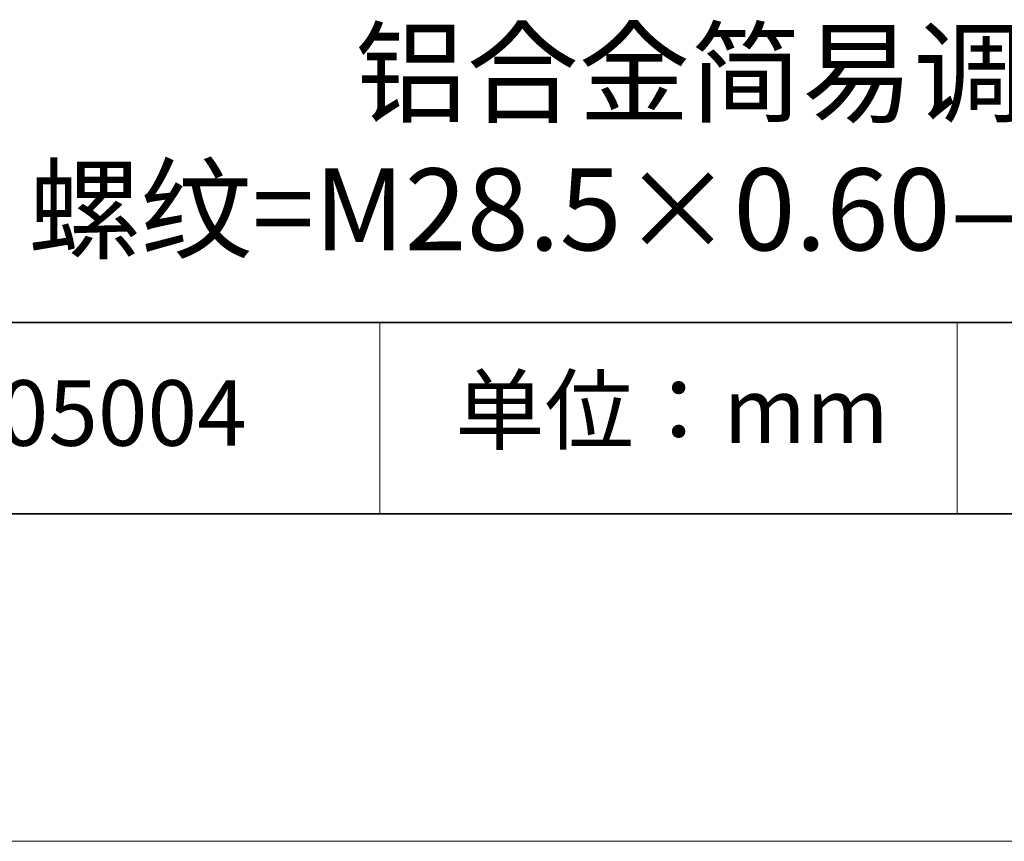
# Model space of a CAD drawing. Units: millimetres. Extents: x 11673 to 11970, y -7568 to -7358.
# Drawn here: x 11905 to 11935, y -7568 to -7543 of the extents above; entities that cross this region are included whole.
import ezdxf

# ---------------------------------------------------------------- set-up
doc = ezdxf.new("R2010")
doc.units = ezdxf.units.MM
doc.header["$LTSCALE"] = 10
doc.layers.add('6文字层', color=3, linetype='Continuous')
doc.layers.add('粗实线层', color=7, linetype='Continuous', lineweight=35)
doc.layers.add('细实线层', color=7, linetype='Continuous', lineweight=18)
doc.styles.get("Standard").update_dxf_attribs({"font": 'simhei.ttf'})

# ---------------------------------------------------------------- blocks, each defined once
blk = doc.blocks.new('*X10')
at = {"layer": '粗实线层'}
blk.add_line((-138.5, -95), (138.5, -95), dxfattribs=at)
at = {"layer": '细实线层'}
blk.add_line((-148.5, -105), (148.5, -105), dxfattribs=at)

msp = doc.modelspace()

# ---------------------------------------------------------------- linework, layer by layer
at = {"layer": '粗实线层'}
for p, q in [((11884.887, -7551.937), (11959.887, -7551.937)), ((11819.887, -7557.778), (11959.887, -7557.778))]:
    msp.add_line(p, q, dxfattribs=at)
at = {"layer": '细实线层'}
for p, q in [((11915.941, -7551.937), (11915.941, -7557.778)), ((11933.571, -7551.937), (11933.571, -7557.778))]:
    msp.add_line(p, q, dxfattribs=at)

# ---------------------------------------------------------------- block references
at = {"layer": '粗实线层'}
msp.add_blockref('*X10', (11821.387, -7462.778), dxfattribs=at)

# ---------------------------------------------------------------- texts
at = {"layer": '6文字层', "attachment_point": 5}
for s, insert, char_height, width in [('铝合金简易调焦部件\\P螺纹=M28.5×0.60—M23.5×0.75', (11930.531, -7546.722), 2.5, 79.88431), ('{\\fSimSun|b0|i0|c134|p2;单位：mm} ', (11924.861, -7554.613), 2, 17.84856), ('{\\fMicrosoft YaHei|b1|i0|c134|p34;\\H0.91429x;505004}', (11907.328, -7554.699), 2.1875, 17.84856)]:
    msp.add_mtext(s, dxfattribs=dict(at, insert=insert, char_height=char_height, width=width))

doc.saveas('drawing.dxf')
